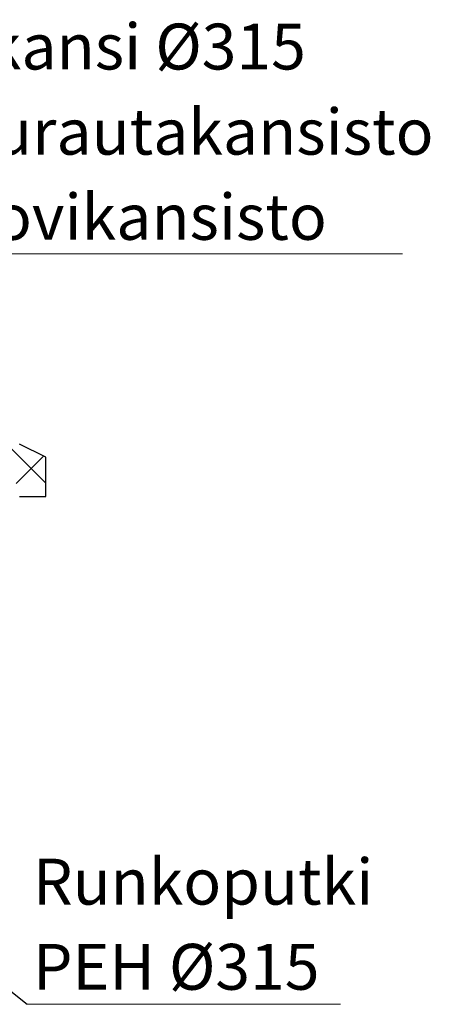
# Model space of a CAD drawing. Units: millimetres. Extents: x 10 to 410, y 10 to 287.
# Drawn here: x 136 to 167, y 159 to 234 of the extents above; entities that cross this region are included whole.
import ezdxf

# ---------------------------------------------------------------- set-up
doc = ezdxf.new("R2010")
doc.units = ezdxf.units.MM
doc.linetypes.add('SLD-Solid', pattern=[0])
doc.styles.add('SLDTEXTSTYLE0', font='arial.ttf', dxfattribs={"width": 0.948})
doc.styles.get("Standard").update_dxf_attribs({"font": 'arial.ttf'})
doc.dimstyles.new('SLDDIMSTYLE1', dxfattribs={"dimtxt": 0.18, "dimasz": 4, "dimexe": 0, "dimexo": 0.0625, "dimgap": 0, "dimtad": 0, "dimtih": 1, "dimtoh": 1, "dimdec": 0, "dimrnd": 1e-09, "dimzin": 0, "dimdsep": 46, "dimtxsty": 'Standard', "dimsah": 1, "dimcen": 0.09, "dimadec": 0, "dimazin": 0, "dimtfac": 4, "dimtdec": 0, "dimtofl": 0, "dimtmove": 0, "dimatfit": 3, "dimfxl": 1, "dimfrac": 2, "dimtolj": 1, "dimtzin": 0, "dimarcsym": 0})

# ---------------------------------------------------------------- blocks, each defined once
blk = doc.blocks.new('SW_SYMBOL_MOD_BOX')
at = {"color": 0, "linetype": 'Continuous', "lineweight": 0}
for p, q in [((200, 200), (200, 800)), ((200, 800), (800, 800)), ((800, 800), (800, 200)), ((200, 200), (800, 200))]:
    blk.add_line(p, q, dxfattribs=at)
blk = doc.blocks.new('SW_NOTE_0_2')
at = {"color": 0, "linetype": 'SLD-Solid', "lineweight": 0}
blk.add_line((44.268, 0), (0, 0), dxfattribs=at)
at = {"color": 0, "linetype": 'Continuous', "lineweight": 0, "xscale": 0.004511737089201878, "yscale": 0.004511737089201878, "zscale": 0.004511737089201878}
for p in [(0.41, 7.066), (0.41, 0.566)]:
    blk.add_blockref('SW_SYMBOL_MOD_BOX', p, dxfattribs=at)
at = {"color": 0, "linetype": 'Continuous', "lineweight": 0, "char_height": 3.5, "attachment_point": 1, "style": 'SLDTEXTSTYLE0'}
for s, insert in [('Umpikansi Ø315', (0.41, 17.572)), (' Valurautakansisto', (5.244, 11.072)), (' Muovikansisto', (5.244, 4.572))]:
    blk.add_mtext(s, dxfattribs=dict(at, insert=insert))
blk = doc.blocks.new('SW_NOTE_0_3')
at = {"color": 0, "linetype": 'SLD-Solid', "lineweight": 0}
blk.add_line((23.926, 0), (0, 0), dxfattribs=at)
at = {"color": 0, "linetype": 'Continuous', "lineweight": 0, "char_height": 3.5, "attachment_point": 1, "style": 'SLDTEXTSTYLE0'}
for s, insert in [('Runkoputki', (0.445, 11.112)), ('PEH Ø315', (0.445, 4.612))]:
    blk.add_mtext(s, dxfattribs=dict(at, insert=insert))

msp = doc.modelspace()

# ---------------------------------------------------------------- hatches: boundary and pattern name
at = {"linetype": 'SLD-Solid', "lineweight": 18}
h = msp.add_hatch(dxfattribs=at)
h.set_pattern_fill('ANSI37', style=0)
h.paths.add_polyline_path([(120.67, 193.265), (120.67, 190.265), (124.67, 190.265), (124.67, 184.276), (126.07, 184.276), (126.07, 198.665), (136.07, 198.665), (136.07, 197.665), (138.07, 197.665), (138.07, 200.665), (136.07, 201.665), (123.07, 201.665), (123.07, 193.265)], flags=0)

# ---------------------------------------------------------------- linework, layer by layer
at = {"color": 7, "linetype": 'SLD-Solid', "lineweight": 25}
for p, q in [((138.07, 200.665), (136.07, 201.665)), ((138.07, 197.665), (138.07, 200.665)), ((136.07, 197.665), (138.07, 197.665))]:
    msp.add_line(p, q, dxfattribs=at)

# ---------------------------------------------------------------- block references
at = {"color": 7, "linetype": 'Continuous', "lineweight": 0}
for name, p in [('SW_NOTE_0_2', (121.022, 216.196)), ('SW_NOTE_0_3', (136.639, 158.916))]:
    msp.add_blockref(name, p, dxfattribs=at)

# ---------------------------------------------------------------- leaders
msp.add_leader([(124.57, 168.615), (136.639, 158.916)], dimstyle='SLDDIMSTYLE1', dxfattribs=at)

doc.saveas('drawing.dxf')
